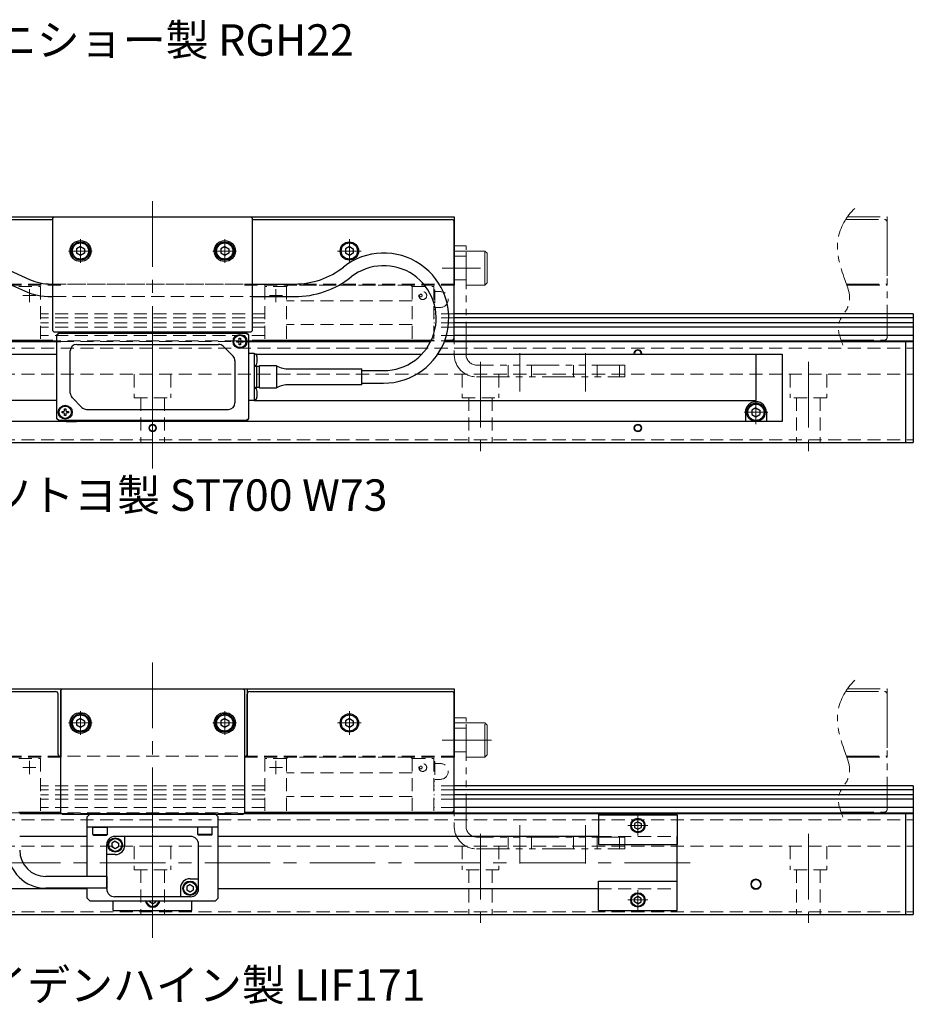
# Model space of a CAD drawing. Extents: x -7762 to -3593, y -3757 to 4447.
# Drawn here: x -6824 to -6484, y -3757 to -3381 of the extents above; entities that cross this region are included whole.
import ezdxf

# ---------------------------------------------------------------- set-up
doc = ezdxf.new("R2010")
doc.units = 0
doc.header["$MEASUREMENT"] = 0
for name, pattern in [('CENTER', [2, 1.25, -0.25, 0.25, -0.25]), ('HIDDEN', [0.375, 0.25, -0.125]), ('PHANTOM2', [1.25, 0.625, -0.125, 0.125, -0.125, 0.125, -0.125])]:
    doc.linetypes.add(name, pattern=pattern)
doc.layers.get('0').update_dxf_attribs({"linetype": 'CONTINUOUS'})
for name, color, linetype, lineweight in [('中心線', 1, 'CENTER', 15), ('二点鎖線', 5, 'PHANTOM2', 13), ('実線', 255, 'CONTINUOUS', 30), ('寸法', 3, 'CONTINUOUS', 13), ('破線', 252, 'HIDDEN', 13), ('細線', 200, 'CONTINUOUS', 15)]:
    doc.layers.add(name, color=color, linetype=linetype, lineweight=lineweight)
doc.styles.get("Standard").update_dxf_attribs({"font": 'isocp.shx', "bigfont": 'bigfont.shx'})

msp = doc.modelspace()

# ---------------------------------------------------------------- linework, layer by layer
at = {"color": 7, "ltscale": 20}
for p, q in [((-6800.37, -3470.68), (-6800.37, -3470.68)), ((-6800.37, -3470.68), (-6800.37, -3470.68)), ((-6745.37, -3470.68), (-6745.37, -3470.68)), ((-6745.37, -3470.68), (-6745.37, -3470.68)), ((-6697.87, -3470.68), (-6697.87, -3470.68)), ((-6544.37, -3532.18), (-6544.37, -3532.18)), ((-6800.37, -3650.68), (-6800.37, -3650.68)), ((-6745.37, -3650.68), (-6745.37, -3650.68)), ((-6697.87, -3650.68), (-6697.87, -3650.68))]:
    msp.add_line(p, q, dxfattribs=at)
at = {"layer": '中心線', "color": 7, "ltscale": 20}
for p, q in [((-6773.62, -3450.38), (-6773.62, -3552.38)), ((-6801.12, -3464.87), (-6801.12, -3473.9)), ((-6801.12, -3464.87), (-6801.12, -3473.9)), ((-6746.12, -3464.87), (-6746.12, -3473.9)), ((-6746.12, -3464.87), (-6746.12, -3473.9)), ((-6698.62, -3464.87), (-6698.62, -3473.9)), ((-6805.64, -3469.38), (-6796.61, -3469.38)), ((-6805.64, -3469.38), (-6796.61, -3469.38)), ((-6750.64, -3469.38), (-6741.61, -3469.38)), ((-6750.64, -3469.38), (-6741.61, -3469.38)), ((-6703.14, -3469.38), (-6694.11, -3469.38)), ((-6663.2, -3475.88), (-6648.59, -3475.88)), ((-6633.62, -3508.3), (-6633.62, -3522.92)), ((-6608.62, -3508.3), (-6608.62, -3522.92)), ((-6773.62, -3511.69), (-6773.62, -3545.66)), ((-6648.62, -3511.69), (-6648.62, -3545.66)), ((-6523.62, -3511.69), (-6523.62, -3545.66)), ((-6523.62, -3511.69), (-6523.62, -3545.66)), ((-6543.62, -3526.37), (-6543.62, -3535.4)), ((-6539.11, -3530.88), (-6548.14, -3530.88)), ((-6773.62, -3626.38), (-6773.62, -3732.38)), ((-6801.12, -3644.87), (-6801.12, -3653.9)), ((-6746.12, -3644.87), (-6746.12, -3653.9)), ((-6698.62, -3644.87), (-6698.62, -3653.9)), ((-6805.64, -3649.38), (-6796.61, -3649.38)), ((-6750.64, -3649.38), (-6741.61, -3649.38)), ((-6703.14, -3649.38), (-6694.11, -3649.38)), ((-6663.2, -3655.88), (-6644.42, -3655.88)), ((-6588.62, -3684.52), (-6588.62, -3692.25)), ((-6633.62, -3688.3), (-6633.62, -3702.92)), ((-6608.62, -3688.3), (-6608.62, -3702.92)), ((-6584.86, -3688.48), (-6592.39, -3688.48)), ((-6773.62, -3691.69), (-6773.62, -3725.66)), ((-6648.62, -3691.69), (-6648.62, -3725.66)), ((-6523.62, -3691.69), (-6523.62, -3725.66)), ((-6568.75, -3702.68), (-6977.22, -3702.68)), ((-6588.62, -3720.85), (-6588.62, -3713.12)), ((-6773.62, -3720.85), (-6773.62, -3717.18)), ((-6584.86, -3716.88), (-6592.39, -3716.88))]:
    msp.add_line(p, q, dxfattribs=at)
at = {"layer": '二点鎖線', "color": 7, "ltscale": 20}
for p, q in [((-6509.39, -3457.38), (-6494.62, -3457.38)), ((-6508.72, -3456.38), (-6493.62, -3456.38)), ((-6493.62, -3456.38), (-6493.62, -3482.38)), ((-6493.62, -3502.38), (-6493.62, -3458.38)), ((-6658.62, -3467.38), (-6658.62, -3508.88)), ((-6654.12, -3467.38), (-6658.62, -3467.38)), ((-6654.12, -3469.38), (-6658.62, -3469.38)), ((-6654.12, -3508.88), (-6654.12, -3467.38)), ((-6646.92, -3469.38), (-6654.12, -3469.38)), ((-6654.12, -3482.38), (-6654.12, -3469.38)), ((-6646.92, -3469.38), (-6646.12, -3470.18)), ((-6646.92, -3482.38), (-6646.92, -3469.38)), ((-6646.12, -3481.58), (-6646.12, -3470.18)), ((-6646.92, -3482.38), (-6654.12, -3482.38)), ((-6646.92, -3482.38), (-6646.12, -3481.58)), ((-6509.08, -3481.98), (-6493.62, -3481.98)), ((-6508.94, -3482.38), (-6493.62, -3482.38)), ((-6511.16, -3503.38), (-6494.62, -3503.38)), ((-6593.62, -3512.88), (-6650.12, -3512.88)), ((-6595.62, -3517.38), (-6595.62, -3512.88)), ((-6593.62, -3517.38), (-6593.62, -3512.88)), ((-6650.12, -3517.38), (-6593.62, -3517.38)), ((-6509.39, -3637.38), (-6494.62, -3637.38)), ((-6508.72, -3636.38), (-6493.62, -3636.38)), ((-6493.62, -3636.38), (-6493.62, -3662.38)), ((-6493.62, -3682.38), (-6493.62, -3638.38)), ((-6658.62, -3647.38), (-6658.62, -3688.88)), ((-6654.12, -3647.38), (-6658.62, -3647.38)), ((-6654.12, -3649.38), (-6658.62, -3649.38)), ((-6654.12, -3688.88), (-6654.12, -3647.38)), ((-6646.92, -3649.38), (-6654.12, -3649.38)), ((-6654.12, -3662.38), (-6654.12, -3649.38)), ((-6646.92, -3649.38), (-6646.12, -3650.18)), ((-6646.92, -3662.38), (-6646.92, -3649.38)), ((-6646.12, -3661.58), (-6646.12, -3650.18)), ((-6646.92, -3662.38), (-6654.12, -3662.38)), ((-6646.92, -3662.38), (-6646.12, -3661.58)), ((-6509.08, -3661.98), (-6493.62, -3661.98)), ((-6508.94, -3662.38), (-6493.62, -3662.38)), ((-6511.16, -3683.38), (-6494.62, -3683.38)), ((-6593.62, -3692.88), (-6650.12, -3692.88)), ((-6595.62, -3697.38), (-6595.62, -3692.88)), ((-6593.62, -3697.38), (-6593.62, -3692.88)), ((-6650.12, -3697.38), (-6593.62, -3697.38))]:
    msp.add_line(p, q, dxfattribs=at)
for centre, radius, start, end in [((-6494.62, -3458.38), 1, 0, 90), ((-6494.62, -3502.38), 1, 270, 0), ((-6650.12, -3508.88), 8.5, 180, 270), ((-6650.12, -3508.88), 4, 180, 270), ((-6494.62, -3638.38), 1, 0, 90), ((-6494.62, -3682.38), 1, 270, 0), ((-6650.12, -3688.88), 8.5, 180, 270), ((-6650.12, -3688.88), 4, 180, 270)]:
    msp.add_arc(centre, radius, start, end, dxfattribs=at)
for points in [[(-6505.92, -3453.12), (-6509.12, -3456.2), (-6514.32, -3465.21), (-6510.87, -3477.89), (-6505.94, -3489.57), (-6513.91, -3496.92), (-6511.38, -3502.71), (-6510.48, -3505.28)], [(-6505.92, -3633.12), (-6509.12, -3636.2), (-6514.32, -3645.21), (-6510.87, -3657.89), (-6505.94, -3669.57), (-6513.91, -3676.92), (-6511.38, -3682.71), (-6510.48, -3685.28)]]:
    msp.add_open_spline(points, degree=3, knots=[0, 0, 0, 0, 13.327589, 27.99577, 38.872109, 47.071706, 55.226554, 55.226554, 55.226554, 55.226554], dxfattribs=at)
at = {"layer": '実線', "color": 7, "ltscale": 20}
for p, q in [((-6947.62, -3457.38), (-6811.62, -3457.38)), ((-6888.62, -3456.38), (-6658.62, -3456.38)), ((-6811.62, -3456.88), (-6811.12, -3456.38)), ((-6811.62, -3456.88), (-6811.12, -3456.38)), ((-6811.62, -3499.88), (-6811.62, -3456.88)), ((-6811.62, -3499.88), (-6811.62, -3456.88)), ((-6811.12, -3456.38), (-6736.12, -3456.38)), ((-6811.12, -3456.38), (-6736.12, -3456.38)), ((-6736.12, -3456.38), (-6735.62, -3456.88)), ((-6736.12, -3456.38), (-6735.62, -3456.88)), ((-6735.62, -3456.88), (-6735.62, -3499.88)), ((-6735.62, -3456.88), (-6735.62, -3499.88)), ((-6735.62, -3457.38), (-6659.62, -3457.38)), ((-6658.62, -3456.38), (-6658.62, -3482.38)), ((-6658.62, -3502.38), (-6658.62, -3458.38)), ((-6833.96, -3474.17), (-6820.54, -3480.22)), ((-6835.93, -3478.55), (-6822.51, -3484.59)), ((-6812.32, -3481.98), (-6811.62, -3481.98)), ((-6735.62, -3481.98), (-6719.49, -3481.98)), ((-6812.32, -3486.78), (-6811.62, -3486.78)), ((-6735.62, -3486.78), (-6719.49, -3486.78)), ((-6483.62, -3493.38), (-6658.62, -3493.38)), ((-6483.62, -3494.93), (-6658.62, -3494.93)), ((-6483.62, -3493.38), (-6483.62, -3506.38)), ((-6483.62, -3496.73), (-6658.62, -3496.73)), ((-6483.62, -3498.46), (-6658.62, -3498.46)), ((-6947.62, -3503.38), (-6811.62, -3503.38)), ((-6811.12, -3500.38), (-6811.62, -3499.88)), ((-6811.12, -3500.38), (-6811.62, -3499.88)), ((-6736.12, -3500.38), (-6811.12, -3500.38)), ((-6736.12, -3500.38), (-6811.12, -3500.38)), ((-6809.12, -3500.38), (-6810.12, -3501.38)), ((-6810.12, -3501.38), (-6809.42, -3500.68)), ((-6810.12, -3533.38), (-6810.12, -3501.38)), ((-6810.12, -3533.38), (-6810.12, -3501.38)), ((-6799.12, -3500.68), (-6809.42, -3500.68)), ((-6809.42, -3500.68), (-6737.82, -3500.68)), ((-6809.12, -3500.38), (-6799.12, -3500.38)), ((-6806.62, -3500.38), (-6802.62, -3500.38)), ((-6799.12, -3500.68), (-6799.12, -3500.38)), ((-6748.12, -3500.68), (-6799.12, -3500.68)), ((-6748.12, -3500.38), (-6748.12, -3500.68)), ((-6748.12, -3500.38), (-6738.12, -3500.38)), ((-6748.12, -3500.68), (-6737.82, -3500.68)), ((-6740.62, -3500.38), (-6744.62, -3500.38)), ((-6740.57, -3502.63), (-6740.07, -3502.63)), ((-6740.57, -3503.26), (-6740.57, -3502.63)), ((-6740.07, -3502.63), (-6740.07, -3503.26)), ((-6738.12, -3500.38), (-6737.82, -3500.68)), ((-6737.82, -3500.68), (-6737.12, -3501.38)), ((-6737.12, -3501.38), (-6737.82, -3500.68)), ((-6737.12, -3501.38), (-6737.12, -3533.38)), ((-6737.12, -3501.38), (-6737.12, -3533.38)), ((-6735.62, -3499.88), (-6736.12, -3500.38)), ((-6735.62, -3499.88), (-6736.12, -3500.38)), ((-6735.62, -3503.38), (-6667.37, -3503.38)), ((-6662.19, -3503.38), (-6659.62, -3503.38)), ((-6483.62, -3501.66), (-6658.62, -3501.66)), ((-7063.62, -3503.88), (-6808.62, -3503.88)), ((-6802.52, -3504.98), (-6748.46, -3504.98)), ((-6746.69, -3505.71), (-6742.95, -3509.45)), ((-6741.57, -3503.63), (-6740.95, -3503.63)), ((-6741.57, -3504.13), (-6741.57, -3503.63)), ((-6740.95, -3504.13), (-6741.57, -3504.13)), ((-6740.57, -3505.13), (-6740.57, -3504.51)), ((-6740.07, -3505.13), (-6740.57, -3505.13)), ((-6740.07, -3504.51), (-6740.07, -3505.13)), ((-6739.7, -3503.63), (-6739.07, -3503.63)), ((-6739.07, -3504.13), (-6739.7, -3504.13)), ((-6739.07, -3503.63), (-6739.07, -3504.13)), ((-6738.62, -3503.88), (-6667.61, -3503.88)), ((-6662.37, -3503.88), (-6483.62, -3503.88)), ((-6658.62, -3503.68), (-6483.62, -3503.68)), ((-6486.62, -3503.88), (-6486.62, -3542.38)), ((-6483.62, -3503.88), (-6483.62, -3542.38)), ((-7013.62, -3508.78), (-6810.12, -3508.78)), ((-6805.02, -3523.55), (-6805.02, -3507.48)), ((-6737.12, -3508.38), (-6734.92, -3508.38)), ((-6734.92, -3508.38), (-6734.92, -3513.38)), ((-6734.92, -3508.63), (-6734.44, -3508.67)), ((-6734.18, -3508.78), (-6671.04, -3508.78)), ((-6664.92, -3508.78), (-6533.62, -3508.78)), ((-6543.62, -3508.78), (-6543.62, -3526.38)), ((-6533.62, -3508.78), (-6533.62, -3534.38)), ((-6742.22, -3511.22), (-6742.22, -3527.28)), ((-6734.44, -3513.09), (-6734.92, -3513.13)), ((-6733.92, -3513.38), (-6734.92, -3513.38)), ((-6734.92, -3513.38), (-6734.92, -3521.38)), ((-6733.92, -3521.38), (-6733.92, -3513.38)), ((-6733.17, -3513.43), (-6733.92, -3513.43)), ((-6733.92, -3521.33), (-6733.92, -3513.43)), ((-6726.42, -3513.18), (-6732.92, -3513.18)), ((-6732.92, -3521.58), (-6732.92, -3513.18)), ((-6726.42, -3513.18), (-6726.42, -3521.58)), ((-6721.52, -3514.38), (-6693.92, -3514.38)), ((-6693.92, -3520.38), (-6693.92, -3514.38)), ((-6693.92, -3514.98), (-6685.62, -3514.98)), ((-6733.92, -3521.38), (-6734.92, -3521.38)), ((-6734.92, -3521.38), (-6734.92, -3526.38)), ((-6734.92, -3521.63), (-6734.44, -3521.67)), ((-6733.92, -3521.33), (-6733.17, -3521.33)), ((-6732.92, -3521.58), (-6726.42, -3521.58)), ((-6693.92, -3520.38), (-6721.52, -3520.38)), ((-6693.92, -3519.78), (-6685.62, -3519.78)), ((-6800.55, -3529.05), (-6804.29, -3525.31)), ((-6734.44, -3526.09), (-6734.92, -3526.13)), ((-6810.12, -3526.38), (-7003.62, -3526.38)), ((-6807.17, -3529.63), (-6806.67, -3529.63)), ((-6807.17, -3530.26), (-6807.17, -3529.63)), ((-6806.67, -3529.63), (-6806.67, -3530.26)), ((-6798.79, -3529.78), (-6744.72, -3529.78)), ((-6734.92, -3526.38), (-6737.12, -3526.38)), ((-6734.92, -3526.38), (-6543.62, -3526.38)), ((-6809.42, -3534.08), (-6810.12, -3533.38)), ((-6809.42, -3534.08), (-6810.12, -3533.38)), ((-6808.17, -3531.13), (-6808.17, -3530.63)), ((-6808.17, -3530.63), (-6807.55, -3530.63)), ((-6807.55, -3531.13), (-6808.17, -3531.13)), ((-6807.17, -3532.13), (-6807.17, -3531.51)), ((-6806.67, -3532.13), (-6807.17, -3532.13)), ((-6806.67, -3531.51), (-6806.67, -3532.13)), ((-6806.3, -3530.63), (-6805.67, -3530.63)), ((-6805.67, -3531.13), (-6806.3, -3531.13)), ((-6805.67, -3530.63), (-6805.67, -3531.13)), ((-6737.12, -3533.38), (-6737.82, -3534.08)), ((-6737.82, -3534.08), (-6737.12, -3533.38)), ((-6547.62, -3530.88), (-6547.62, -3534.38)), ((-6539.62, -3530.88), (-6539.62, -3534.38)), ((-6533.62, -3534.38), (-7013.62, -3534.38)), ((-6809.12, -3534.38), (-6809.42, -3534.08)), ((-6799.12, -3534.08), (-6809.42, -3534.08)), ((-6737.82, -3534.08), (-6809.42, -3534.08)), ((-6799.12, -3534.38), (-6809.12, -3534.38)), ((-6806.62, -3534.38), (-6802.62, -3534.38)), ((-6799.12, -3534.08), (-6799.12, -3534.38)), ((-6748.12, -3534.08), (-6799.12, -3534.08)), ((-6777.62, -3534.08), (-6777.62, -3534.38)), ((-6769.62, -3534.38), (-6777.62, -3534.38)), ((-6769.62, -3534.08), (-6769.62, -3534.38)), ((-6748.12, -3534.38), (-6748.12, -3534.08)), ((-6748.12, -3534.08), (-6737.82, -3534.08)), ((-6738.12, -3534.38), (-6748.12, -3534.38)), ((-6740.62, -3534.38), (-6744.62, -3534.38)), ((-6737.82, -3534.08), (-6738.12, -3534.38)), ((-6619.62, -3534.38), (-6627.62, -3534.38)), ((-6569.62, -3534.38), (-6577.62, -3534.38)), ((-6539.62, -3534.38), (-6547.62, -3534.38)), ((-7063.62, -3542.38), (-6483.62, -3542.38)), ((-6947.62, -3637.38), (-6810.62, -3637.38)), ((-6888.62, -3636.38), (-6658.62, -3636.38)), ((-6809.62, -3661.38), (-6809.62, -3638.38)), ((-6808.62, -3636.38), (-6808.62, -3662.38)), ((-6808.12, -3636.38), (-6808.62, -3636.88)), ((-6808.62, -3683.68), (-6808.62, -3636.88)), ((-6808.12, -3636.38), (-6739.12, -3636.38)), ((-6738.62, -3636.88), (-6739.12, -3636.38)), ((-6738.62, -3636.88), (-6738.62, -3683.68)), ((-6737.62, -3636.38), (-6737.62, -3662.38)), ((-6737.62, -3661.38), (-6737.62, -3638.38)), ((-6736.62, -3637.38), (-6659.62, -3637.38)), ((-6658.62, -3636.38), (-6658.62, -3662.38)), ((-6658.62, -3682.38), (-6658.62, -3638.38)), ((-6483.62, -3673.38), (-6658.62, -3673.38)), ((-6483.62, -3674.93), (-6658.62, -3674.93)), ((-6483.62, -3673.38), (-6483.62, -3686.38)), ((-6483.62, -3676.73), (-6658.62, -3676.73)), ((-6483.62, -3678.46), (-6658.62, -3678.46)), ((-6824.3, -3683.38), (-6808.62, -3683.38)), ((-6808.62, -3683.68), (-6808.12, -3684.18)), ((-6739.12, -3684.18), (-6738.62, -3683.68)), ((-6738.62, -3683.38), (-6659.62, -3683.38)), ((-6483.62, -3681.66), (-6658.62, -3681.66)), ((-6658.62, -3683.68), (-6483.62, -3683.68)), ((-6824.3, -3683.88), (-6808.62, -3683.88)), ((-6808.12, -3684.18), (-6739.12, -3684.18)), ((-6797.62, -3684.18), (-6798.62, -3685.18)), ((-6798.62, -3707.93), (-6798.62, -3685.18)), ((-6749.62, -3684.18), (-6797.62, -3684.18)), ((-6749.62, -3684.18), (-6748.62, -3685.18)), ((-6748.62, -3716.18), (-6748.62, -3685.18)), ((-6738.62, -3683.88), (-6483.62, -3683.88)), ((-6603.62, -3684.48), (-6603.62, -3695.68)), ((-6603.62, -3684.48), (-6573.62, -3684.48)), ((-6573.62, -3684.48), (-6573.62, -3695.68)), ((-6486.62, -3683.88), (-6486.62, -3722.38)), ((-6483.62, -3683.88), (-6483.62, -3722.38)), ((-6748.62, -3689.18), (-6798.62, -3689.18)), ((-6798.62, -3692.68), (-6824.3, -3692.68)), ((-6759.12, -3692.68), (-6788.12, -3692.68)), ((-6784.22, -3695.93), (-6784.22, -3692.68)), ((-6603.62, -3692.68), (-6748.62, -3692.68)), ((-6573.62, -3712.68), (-6573.62, -3692.68)), ((-6791.12, -3712.68), (-6791.12, -3695.68)), ((-6756.12, -3712.68), (-6756.12, -3695.68)), ((-6603.62, -3695.68), (-6573.62, -3695.68)), ((-6787.87, -3699.58), (-6791.12, -3699.58)), ((-6791.12, -3707.93), (-6814.3, -3707.93)), ((-6791.12, -3707.93), (-6791.12, -3712.43)), ((-6759.37, -3708.78), (-6756.12, -3708.78)), ((-6603.62, -3720.88), (-6603.62, -3709.68)), ((-6603.62, -3709.68), (-6573.62, -3709.68)), ((-6573.62, -3720.88), (-6573.62, -3709.68)), ((-6798.62, -3712.68), (-6943.62, -3712.68)), ((-6791.12, -3712.43), (-6814.3, -3712.43)), ((-6798.62, -3716.18), (-6798.62, -3712.43)), ((-6763.02, -3712.43), (-6763.02, -3715.68)), ((-6603.62, -3712.68), (-6748.62, -3712.68)), ((-6797.62, -3717.18), (-6798.62, -3716.18)), ((-6797.62, -3717.18), (-6749.62, -3717.18)), ((-6788.62, -3720.88), (-6788.62, -3717.18)), ((-6759.12, -3715.68), (-6788.12, -3715.68)), ((-6758.62, -3720.88), (-6758.62, -3717.18)), ((-6749.62, -3717.18), (-6748.62, -3716.18)), ((-6788.62, -3720.88), (-6758.62, -3720.88)), ((-6603.62, -3720.88), (-6573.62, -3720.88)), ((-7063.62, -3722.38), (-6483.62, -3722.38))]:
    msp.add_line(p, q, dxfattribs=at)
at = {"layer": '実線', "color": 7, "linetype": 'Continuous', "ltscale": 20}
for p, q in [((-6801.12, -3467.65), (-6802.62, -3468.52)), ((-6801.12, -3467.65), (-6802.62, -3468.52)), ((-6802.62, -3468.52), (-6802.62, -3470.25)), ((-6802.62, -3468.52), (-6802.62, -3470.25)), ((-6801.12, -3467.65), (-6799.62, -3468.52)), ((-6801.12, -3467.65), (-6799.62, -3468.52)), ((-6799.62, -3468.52), (-6799.62, -3470.25)), ((-6799.62, -3468.52), (-6799.62, -3470.25)), ((-6746.12, -3467.65), (-6747.62, -3468.52)), ((-6746.12, -3467.65), (-6747.62, -3468.52)), ((-6747.62, -3468.52), (-6747.62, -3470.25)), ((-6747.62, -3468.52), (-6747.62, -3470.25)), ((-6746.12, -3467.65), (-6744.62, -3468.52)), ((-6746.12, -3467.65), (-6744.62, -3468.52)), ((-6744.62, -3468.52), (-6744.62, -3470.25)), ((-6744.62, -3468.52), (-6744.62, -3470.25)), ((-6698.62, -3467.65), (-6700.12, -3468.52)), ((-6700.12, -3468.52), (-6700.12, -3470.25)), ((-6698.62, -3467.65), (-6697.12, -3468.52)), ((-6697.12, -3468.52), (-6697.12, -3470.25)), ((-6801.12, -3471.11), (-6802.62, -3470.25)), ((-6801.12, -3471.11), (-6802.62, -3470.25)), ((-6799.62, -3470.25), (-6801.12, -3471.11)), ((-6799.62, -3470.25), (-6801.12, -3471.11)), ((-6800, -3470.46), (-6800, -3470.46)), ((-6800, -3470.46), (-6800, -3470.46)), ((-6746.12, -3471.11), (-6747.62, -3470.25)), ((-6746.12, -3471.11), (-6747.62, -3470.25)), ((-6744.62, -3470.25), (-6746.12, -3471.11)), ((-6744.62, -3470.25), (-6746.12, -3471.11)), ((-6745, -3470.46), (-6745, -3470.46)), ((-6745, -3470.46), (-6745, -3470.46)), ((-6698.62, -3471.11), (-6700.12, -3470.25)), ((-6697.12, -3470.25), (-6698.62, -3471.11)), ((-6697.5, -3470.46), (-6697.5, -3470.46)), ((-6543.62, -3529.15), (-6545.12, -3530.02)), ((-6543.62, -3529.15), (-6542.12, -3530.02)), ((-6545.12, -3530.02), (-6545.12, -3531.75)), ((-6545.12, -3531.75), (-6543.62, -3532.61)), ((-6544.75, -3531.96), (-6544.75, -3531.96)), ((-6543.62, -3532.61), (-6542.12, -3531.75)), ((-6542.12, -3530.02), (-6542.12, -3531.75)), ((-6801.12, -3647.65), (-6802.62, -3648.52)), ((-6802.62, -3648.52), (-6802.62, -3650.25)), ((-6801.12, -3647.65), (-6799.62, -3648.52)), ((-6799.62, -3648.52), (-6799.62, -3650.25)), ((-6746.12, -3647.65), (-6747.62, -3648.52)), ((-6747.62, -3648.52), (-6747.62, -3650.25)), ((-6746.12, -3647.65), (-6744.62, -3648.52)), ((-6744.62, -3648.52), (-6744.62, -3650.25)), ((-6698.62, -3647.65), (-6700.12, -3648.52)), ((-6700.12, -3648.52), (-6700.12, -3650.25)), ((-6698.62, -3647.65), (-6697.12, -3648.52)), ((-6697.12, -3648.52), (-6697.12, -3650.25)), ((-6801.12, -3651.11), (-6802.62, -3650.25)), ((-6799.62, -3650.25), (-6801.12, -3651.11)), ((-6800, -3650.46), (-6800, -3650.46)), ((-6746.12, -3651.11), (-6747.62, -3650.25)), ((-6744.62, -3650.25), (-6746.12, -3651.11)), ((-6745, -3650.46), (-6745, -3650.46)), ((-6698.62, -3651.11), (-6700.12, -3650.25)), ((-6697.12, -3650.25), (-6698.62, -3651.11)), ((-6697.5, -3650.46), (-6697.5, -3650.46)), ((-6588.62, -3687.04), (-6589.87, -3687.76)), ((-6588.62, -3687.04), (-6587.37, -3687.76)), ((-6796.37, -3691.88), (-6796.37, -3689.18)), ((-6796.37, -3689.18), (-6790.87, -3689.18)), ((-6790.87, -3691.88), (-6790.87, -3689.18)), ((-6756.37, -3691.88), (-6756.37, -3689.18)), ((-6750.87, -3689.18), (-6756.37, -3689.18)), ((-6750.87, -3691.88), (-6750.87, -3689.18)), ((-6589.87, -3687.76), (-6589.87, -3689.2)), ((-6589.87, -3689.2), (-6588.62, -3689.93)), ((-6588.62, -3689.93), (-6587.37, -3689.2)), ((-6587.37, -3687.76), (-6587.37, -3689.2)), ((-6796.37, -3691.88), (-6796.07, -3692.18)), ((-6796.37, -3691.88), (-6790.87, -3691.88)), ((-6796.07, -3692.18), (-6791.17, -3692.18)), ((-6790.87, -3691.88), (-6791.17, -3692.18)), ((-6787.87, -3694.49), (-6789.12, -3695.21)), ((-6787.87, -3694.49), (-6786.62, -3695.21)), ((-6756.37, -3691.88), (-6756.07, -3692.18)), ((-6750.87, -3691.88), (-6756.37, -3691.88)), ((-6751.17, -3692.18), (-6756.07, -3692.18)), ((-6750.87, -3691.88), (-6751.17, -3692.18)), ((-6789.12, -3695.21), (-6789.12, -3696.65)), ((-6787.87, -3697.38), (-6789.12, -3696.65)), ((-6786.62, -3696.65), (-6787.87, -3697.38)), ((-6786.62, -3695.21), (-6786.62, -3696.65)), ((-6759.37, -3710.99), (-6760.62, -3711.71)), ((-6760.62, -3711.71), (-6760.62, -3713.15)), ((-6759.37, -3713.88), (-6760.62, -3713.15)), ((-6759.37, -3710.99), (-6758.12, -3711.71)), ((-6758.12, -3713.15), (-6759.37, -3713.88)), ((-6758.12, -3711.71), (-6758.12, -3713.15)), ((-6774.87, -3717.6), (-6774.87, -3717.18)), ((-6773.62, -3718.33), (-6774.87, -3717.6)), ((-6773.62, -3718.33), (-6772.37, -3717.6)), ((-6772.37, -3717.6), (-6772.37, -3717.18)), ((-6589.87, -3716.16), (-6588.62, -3715.44)), ((-6589.87, -3717.6), (-6589.87, -3716.16)), ((-6588.62, -3718.33), (-6589.87, -3717.6)), ((-6588.62, -3715.44), (-6587.37, -3716.16)), ((-6588.62, -3718.33), (-6587.37, -3717.6)), ((-6587.37, -3717.6), (-6587.37, -3716.16))]:
    msp.add_line(p, q, dxfattribs=at)
at = {"layer": '実線', "color": 7, "ltscale": 20}
for centre, radius in [((-6801.12, -3469.38), 4), ((-6801.12, -3469.38), 4), ((-6746.12, -3469.38), 4), ((-6746.12, -3469.38), 4), ((-6740.32, -3503.88), 2.65), ((-6740.32, -3503.88), 2.35), ((-6806.92, -3530.88), 2.65), ((-6806.92, -3530.88), 2.35), ((-6773.62, -3536.88), 1.25), ((-6588.62, -3536.88), 1.25), ((-6801.12, -3649.38), 4), ((-6746.12, -3649.38), 4), ((-6543.62, -3710.88), 1.75)]:
    msp.add_circle(centre, radius, dxfattribs=at)
at = {"layer": '実線', "color": 7, "linetype": 'Continuous', "ltscale": 20}
for centre, radius in [((-6801.12, -3469.38), 3.5), ((-6801.12, -3469.38), 3.5), ((-6746.12, -3469.38), 3.5), ((-6746.12, -3469.38), 3.5), ((-6698.62, -3469.38), 3.5), ((-6801.12, -3469.38), 3.1), ((-6801.12, -3469.38), 3.1), ((-6746.12, -3469.38), 3.1), ((-6746.12, -3469.38), 3.1), ((-6698.62, -3469.38), 3.1), ((-6543.62, -3530.88), 3.5), ((-6543.62, -3530.88), 3.1), ((-6801.12, -3649.38), 3.5), ((-6801.12, -3649.38), 3.1), ((-6746.12, -3649.38), 3.5), ((-6746.12, -3649.38), 3.1), ((-6698.62, -3649.38), 3.5), ((-6698.62, -3649.38), 3.1), ((-6588.62, -3688.48), 2.75), ((-6588.62, -3688.48), 2.45), ((-6787.87, -3695.93), 2.75), ((-6787.87, -3695.93), 2.45), ((-6759.37, -3712.43), 2.75), ((-6759.37, -3712.43), 2.45), ((-6588.62, -3716.88), 2.75), ((-6588.62, -3716.88), 2.45)]:
    msp.add_circle(centre, radius, dxfattribs=at)
at = {"layer": '実線', "color": 7, "ltscale": 20}
for centre, radius, start, end in [((-6659.62, -3458.38), 1, 0, 90), ((-6685.52, -3494.98), 24.8, 269.769, 128.3097), ((-6719.49, -3451.98), 30, 270, 308.3097), ((-6685.52, -3494.98), 20, 270, 128.3097), ((-6812.32, -3461.98), 20, 245.7508, 270), ((-6719.49, -3451.98), 34.8, 270, 308.3097), ((-6812.32, -3461.98), 24.8, 245.7508, 270), ((-6740.95, -3503.26), 0.375, 270, 0), ((-6739.7, -3503.26), 0.375, 180, 270), ((-6659.62, -3502.38), 1, 270, 0), ((-6802.52, -3507.48), 2.5, 90, 180), ((-6748.46, -3507.48), 2.5, 45, 90), ((-6740.95, -3504.51), 0.375, 0, 90), ((-6739.7, -3504.51), 0.375, 90, 180), ((-6588.62, -3508.48), 1.25, 346.1135, 193.8865), ((-6744.72, -3511.22), 2.5, 0, 45), ((-6734.49, -3509.15), 0.48, 18.698, 85), ((-6739.6, -3510.88), 5.88, 341.302, 18.698), ((-6734.49, -3512.61), 0.48, 275, 341.302), ((-6733.17, -3513.18), 0.25, 270, 0), ((-6721.47, -3503.56), 10.82, 242.7604, 269.7181), ((-6734.49, -3522.15), 0.48, 18.698, 85), ((-6739.6, -3523.88), 5.88, 341.302, 18.698), ((-6733.17, -3521.58), 0.25, 0, 90), ((-6721.47, -3531.2), 10.82, 90.2819, 117.2396), ((-6802.52, -3523.55), 2.5, 180, 225), ((-6734.49, -3525.61), 0.48, 275, 341.302), ((-6798.79, -3527.28), 2.5, 225, 270), ((-6744.72, -3527.28), 2.5, 270, 0), ((-6543.62, -3530.88), 4, 0, 180), ((-6807.55, -3530.26), 0.375, 270, 0), ((-6807.55, -3531.51), 0.375, 0, 90), ((-6806.3, -3530.26), 0.375, 180, 270), ((-6806.3, -3531.51), 0.375, 90, 180), ((-6810.62, -3638.38), 1, 0, 90), ((-6736.62, -3638.38), 1, 90, 180), ((-6659.62, -3638.38), 1, 0, 90), ((-6808.62, -3661.38), 1, 180, 270), ((-6738.62, -3661.38), 1, 270, 0), ((-6659.62, -3682.38), 1, 270, 0), ((-6788.12, -3695.68), 3, 90, 180), ((-6759.12, -3695.68), 3, 0, 90), ((-6814.3, -3697.93), 14.5, 180, 270), ((-6814.3, -3697.93), 10, 180, 270), ((-6787.87, -3695.93), 3.65, 270, 0), ((-6759.37, -3712.43), 3.65, 90, 180), ((-6788.12, -3712.68), 3, 180, 270), ((-6759.12, -3712.68), 3, 270, 0)]:
    msp.add_arc(centre, radius, start, end, dxfattribs=at)
at = {"layer": '実線', "color": 7, "linetype": 'Continuous', "ltscale": 20}
for radius, start, end in [(2.75, 186.2629, 353.7371), (2.45, 187.0335, 352.9665)]:
    msp.add_arc((-6773.62, -3716.88), radius, start, end, dxfattribs=at)
at = {"layer": '破線', "color": 7, "ltscale": 20}
for p, q in [((-6658.62, -3471.38), (-6654.12, -3471.38)), ((-6654.12, -3480.38), (-6658.62, -3480.38)), ((-6888.62, -3481.98), (-6658.62, -3481.98)), ((-6888.62, -3482.38), (-6808.62, -3482.38)), ((-6824.62, -3482.88), (-6816.42, -3482.88)), ((-6820.62, -3483.88), (-6820.62, -3488.88)), ((-6816.42, -3482.88), (-6816.42, -3503.38)), ((-6811.62, -3481.98), (-6735.62, -3481.98)), ((-6738.62, -3482.38), (-6658.62, -3482.38)), ((-6722.62, -3482.88), (-6730.82, -3482.88)), ((-6730.82, -3482.88), (-6730.82, -3503.38)), ((-6726.62, -3483.88), (-6726.62, -3488.88)), ((-6722.07, -3482.38), (-6722.62, -3482.93)), ((-6722.62, -3482.88), (-6722.62, -3503.38)), ((-6675.17, -3482.38), (-6722.07, -3482.38)), ((-6674.62, -3482.93), (-6675.17, -3482.38)), ((-6674.62, -3482.88), (-6666.42, -3482.88)), ((-6674.62, -3482.88), (-6674.62, -3503.38)), ((-6666.42, -3482.88), (-6666.42, -3503.38)), ((-6666.02, -3484.13), (-6666.42, -3484.13)), ((-6666.02, -3484.13), (-6666.02, -3491.63)), ((-6818.12, -3486.38), (-6823.12, -3486.38)), ((-6811.62, -3486.78), (-6735.62, -3486.78)), ((-6729.12, -3486.38), (-6724.12, -3486.38)), ((-6674.62, -3488.38), (-6722.62, -3488.38)), ((-6663.92, -3484.88), (-6666.02, -3484.88)), ((-6666.02, -3491.63), (-6666.42, -3491.63)), ((-6663.92, -3490.88), (-6666.02, -3490.88)), ((-6730.82, -3493.38), (-6816.42, -3493.38)), ((-6730.82, -3494.93), (-6816.42, -3494.93)), ((-6658.62, -3493.38), (-6666.42, -3493.38)), ((-6658.62, -3494.93), (-6666.42, -3494.93)), ((-6730.82, -3496.73), (-6816.42, -3496.73)), ((-6730.82, -3498.46), (-6816.42, -3498.46)), ((-6674.62, -3497.38), (-6722.62, -3497.38)), ((-6658.62, -3496.73), (-6666.42, -3496.73)), ((-6658.62, -3498.46), (-6666.42, -3498.46)), ((-6824.62, -3503.38), (-6816.42, -3503.38)), ((-6730.82, -3501.66), (-6816.42, -3501.66)), ((-6722.62, -3503.38), (-6730.82, -3503.38)), ((-6674.62, -3503.38), (-6722.62, -3503.38)), ((-6674.62, -3503.38), (-6666.42, -3503.38)), ((-6658.62, -3501.66), (-6666.42, -3501.66)), ((-7063.62, -3506.38), (-6483.62, -3506.38)), ((-6948.62, -3503.68), (-6658.62, -3503.68)), ((-6808.62, -3503.88), (-6738.62, -3503.88)), ((-6638.12, -3517.38), (-6638.12, -3512.88)), ((-6629.12, -3512.88), (-6629.12, -3517.38)), ((-6613.12, -3517.38), (-6613.12, -3512.88)), ((-6604.12, -3512.88), (-6604.12, -3517.38)), ((-7063.62, -3516.38), (-6483.62, -3516.38)), ((-6780.62, -3516.38), (-6780.62, -3525.38)), ((-6766.62, -3516.38), (-6766.62, -3525.38)), ((-6655.62, -3516.38), (-6655.62, -3525.38)), ((-6641.62, -3516.38), (-6641.62, -3525.38)), ((-6530.62, -3516.38), (-6530.62, -3525.38)), ((-6516.62, -3516.38), (-6516.62, -3525.38)), ((-6780.62, -3525.38), (-6766.62, -3525.38)), ((-6778.12, -3525.38), (-6778.12, -3542.38)), ((-6769.12, -3525.38), (-6769.12, -3542.38)), ((-6655.62, -3525.38), (-6641.62, -3525.38)), ((-6653.12, -3525.38), (-6653.12, -3542.38)), ((-6644.12, -3525.38), (-6644.12, -3542.38)), ((-6516.62, -3525.38), (-6530.62, -3525.38)), ((-6528.12, -3525.38), (-6528.12, -3542.38)), ((-6519.12, -3525.38), (-6519.12, -3542.38)), ((-7063.62, -3541.38), (-6483.62, -3541.38)), ((-6658.62, -3651.38), (-6654.12, -3651.38)), ((-6654.12, -3660.38), (-6658.62, -3660.38)), ((-6888.62, -3661.98), (-6658.62, -3661.98)), ((-6888.62, -3662.38), (-6808.62, -3662.38)), ((-6824.62, -3662.88), (-6816.42, -3662.88)), ((-6820.62, -3663.88), (-6820.62, -3668.88)), ((-6816.42, -3662.88), (-6816.42, -3683.38)), ((-6738.62, -3662.38), (-6658.62, -3662.38)), ((-6722.62, -3662.88), (-6730.82, -3662.88)), ((-6730.82, -3662.88), (-6730.82, -3683.38)), ((-6726.62, -3663.88), (-6726.62, -3668.88)), ((-6722.07, -3662.38), (-6722.62, -3662.93)), ((-6722.62, -3662.88), (-6722.62, -3683.38)), ((-6675.17, -3662.38), (-6722.07, -3662.38)), ((-6674.62, -3662.93), (-6675.17, -3662.38)), ((-6674.62, -3662.88), (-6666.42, -3662.88)), ((-6674.62, -3662.88), (-6674.62, -3683.38)), ((-6666.42, -3662.88), (-6666.42, -3683.38)), ((-6666.02, -3664.13), (-6666.42, -3664.13)), ((-6666.02, -3664.13), (-6666.02, -3671.63)), ((-6663.92, -3664.88), (-6666.02, -3664.88)), ((-6818.12, -3666.38), (-6823.12, -3666.38)), ((-6729.12, -3666.38), (-6724.12, -3666.38)), ((-6674.62, -3668.38), (-6722.62, -3668.38)), ((-6666.02, -3671.63), (-6666.42, -3671.63)), ((-6663.92, -3670.88), (-6666.02, -3670.88)), ((-6730.82, -3673.38), (-6816.42, -3673.38)), ((-6730.82, -3674.93), (-6816.42, -3674.93)), ((-6658.62, -3673.38), (-6666.42, -3673.38)), ((-6658.62, -3674.93), (-6666.42, -3674.93)), ((-6730.82, -3676.73), (-6816.42, -3676.73)), ((-6730.82, -3678.46), (-6816.42, -3678.46)), ((-6674.62, -3677.38), (-6722.62, -3677.38)), ((-6658.62, -3676.73), (-6666.42, -3676.73)), ((-6658.62, -3678.46), (-6666.42, -3678.46)), ((-6948.62, -3683.68), (-6658.62, -3683.68)), ((-6824.62, -3683.38), (-6816.42, -3683.38)), ((-6730.82, -3681.66), (-6816.42, -3681.66)), ((-6722.62, -3683.38), (-6730.82, -3683.38)), ((-6674.62, -3683.38), (-6722.62, -3683.38)), ((-6674.62, -3683.38), (-6666.42, -3683.38)), ((-6658.62, -3681.66), (-6666.42, -3681.66)), ((-7063.62, -3686.38), (-6483.62, -3686.38)), ((-6808.62, -3683.88), (-6738.62, -3683.88)), ((-6638.12, -3697.38), (-6638.12, -3692.88)), ((-6629.12, -3692.88), (-6629.12, -3697.38)), ((-6613.12, -3697.38), (-6613.12, -3692.88)), ((-6604.12, -3692.88), (-6604.12, -3697.38)), ((-6603.62, -3692.68), (-6573.62, -3692.68)), ((-7063.62, -3696.38), (-6483.62, -3696.38)), ((-6780.62, -3696.38), (-6780.62, -3705.38)), ((-6766.62, -3696.38), (-6766.62, -3705.38)), ((-6655.62, -3696.38), (-6655.62, -3705.38)), ((-6641.62, -3696.38), (-6641.62, -3705.38)), ((-6530.62, -3696.38), (-6530.62, -3705.38)), ((-6516.62, -3696.38), (-6516.62, -3705.38)), ((-6780.62, -3705.38), (-6766.62, -3705.38)), ((-6778.12, -3705.38), (-6778.12, -3722.38)), ((-6769.12, -3705.38), (-6769.12, -3722.38)), ((-6641.62, -3705.38), (-6655.62, -3705.38)), ((-6653.12, -3705.38), (-6653.12, -3722.38)), ((-6644.12, -3705.38), (-6644.12, -3722.38)), ((-6516.62, -3705.38), (-6530.62, -3705.38)), ((-6528.12, -3705.38), (-6528.12, -3722.38)), ((-6519.12, -3705.38), (-6519.12, -3722.38)), ((-6603.62, -3712.68), (-6573.62, -3712.68)), ((-7063.62, -3721.38), (-6483.62, -3721.38))]:
    msp.add_line(p, q, dxfattribs=at)
for centre, radius in [((-6670.62, -3486.38), 1.5), ((-6671.37, -3486.38), 0.5), ((-6670.62, -3666.38), 1.5), ((-6671.37, -3666.38), 0.5)]:
    msp.add_circle(centre, radius, dxfattribs=at)
for centre in [(-6663.92, -3487.88), (-6663.92, -3667.88)]:
    msp.add_arc(centre, 3, 270, 90, dxfattribs=at)
at = {"layer": '細線', "color": 7, "ltscale": 20}
for centre, radius in [((-6773.62, -3536.88), 1.5), ((-6588.62, -3536.88), 1.5), ((-6543.62, -3710.88), 2)]:
    msp.add_circle(centre, radius, dxfattribs=at)
msp.add_arc((-6588.62, -3508.48), 1.5, 348.463, 191.537, dxfattribs=at)

# ---------------------------------------------------------------- texts
at = {"layer": '寸法', "color": 7, "ltscale": 20, "char_height": 12, "attachment_point": 1}
for s, insert, width in [('レニショー製 RGH22', (-6850.53, -3382.91), 209.4216), ('ミツトヨ製 ST700 W73', (-6852.63, -3556.48), 264.8436), ('ハイデンハイン製 LIF171', (-6854.19, -3743.34), 249.8161)]:
    msp.add_mtext(s, dxfattribs=dict(at, insert=insert, width=width))

doc.saveas('drawing.dxf')
